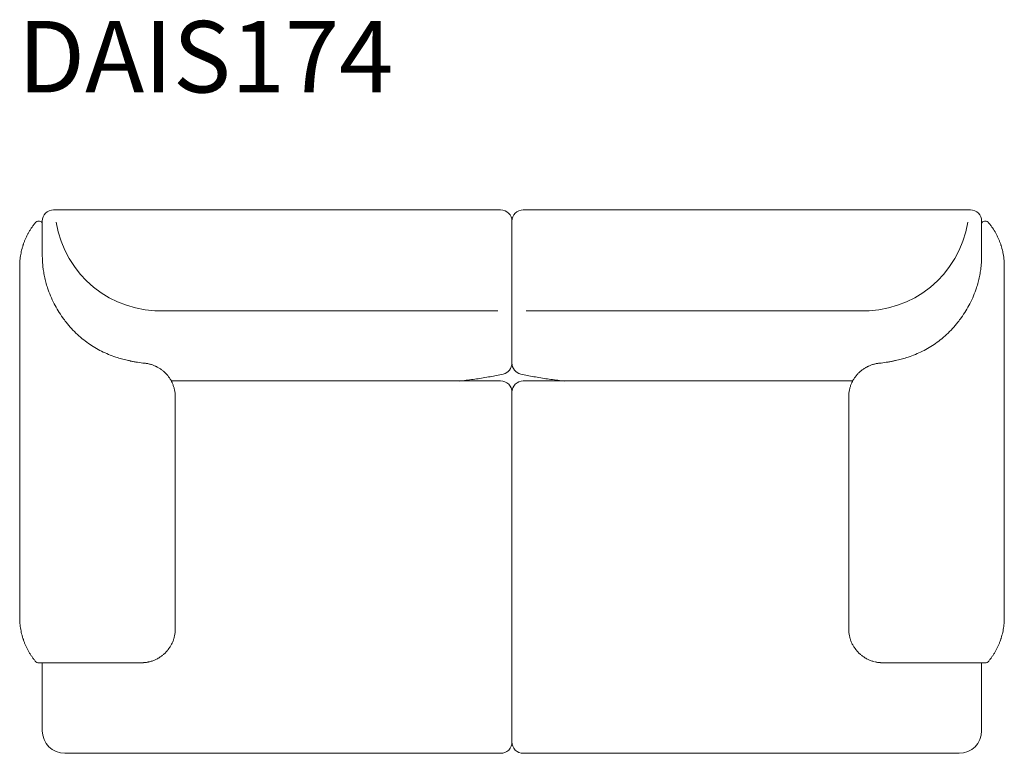
# Model space of a CAD drawing. Units: inches. Extents: x 592 to 19092, y 526 to 5791.
# Drawn here: x 595 to 2335, y 526 to 1822 of the extents above; entities that cross this region are included whole.
import ezdxf

# ---------------------------------------------------------------- set-up
doc = ezdxf.new("R2010")
doc.units = ezdxf.units.IN
doc.header["$MEASUREMENT"] = 0
doc.layers.get('0').update_dxf_attribs({"lineweight": 13})
doc.styles.add('PDF Arial', font='arial.ttf')

msp = doc.modelspace()

# ---------------------------------------------------------------- linework, layer by layer
at = {"lineweight": 13}
for points in [[(635.1, 1414.2), (635.1, 1414.1), (635.1, 1409), (635.1, 1404.2), (635.1, 1466, -0.414021), (655.1, 1486), (655.6, 1486), (656.2, 1486), (657, 1486), (657.4, 1486), (658.1, 1486), (659, 1486), (659.5, 1486), (659.7, 1486), (659.8, 1486), (660.1, 1486), (661.5, 1486), (663.1, 1486), (664.9, 1486), (665.3, 1486), (665.6, 1486), (665.8, 1486), (666.8, 1486), (669, 1486), (671.3, 1486), (672.4, 1486), (673.1, 1486), (673.4, 1486), (673.7, 1486), (676.3, 1486), (678.9, 1486), (681.5, 1486), (682.9, 1486), (683.3, 1486), (683.6, 1486), (684.3, 1486), (687.1, 1486), (1445.1, 1486, -0.414021), (1465.1, 1466, -0.414021), (1485.1, 1486), (2243.2, 1486), (2246, 1486), (2246.6, 1486), (2247, 1486), (2247.3, 1486), (2248.7, 1486), (2251.4, 1486), (2254, 1486), (2256.6, 1486), (2256.9, 1486), (2257.2, 1486), (2257.8, 1486), (2259, 1486), (2261.3, 1486), (2263.4, 1486), (2264.5, 1486), (2264.7, 1486), (2264.9, 1486), (2265.4, 1486), (2267.2, 1486), (2268.8, 1486), (2270.1, 1486), (2270.5, 1486), (2270.6, 1486), (2270.8, 1486), (2271.3, 1486), (2272.2, 1486), (2272.9, 1486), (2273.2, 1486), (2274.1, 1486), (2274.7, 1486), (2275.1, 1486, -0.414021), (2295.1, 1466), (2295.1, 1404.4), (2295.1, 1409), (2295.1, 1414.1), (2295.1, 1414.2)], [(620.3, 1460, -0.014621), (623.6, 1464.2, -0.222713), (627.4, 1466), (627.5, 1466), (627.6, 1466), (628.1, 1466), (628.9, 1466), (629.1, 1466), (629.2, 1466), (629.5, 1466), (630.1, 1466, -0.416069), (635.1, 1461)], [(1440.2, 1307.4), (851.4, 1307.7, -0.379755), (659.5, 1464.1)], [(1490, 1307.4), (2078.8, 1307.7, 0.379755), (2270.8, 1464.1)], [(2310, 1460, 0.014621), (2306.6, 1464.2, 0.222713), (2302.8, 1466), (2302.8, 1466), (2302.7, 1466), (2302.1, 1466), (2301.3, 1466), (2301.2, 1466), (2301, 1466), (2300.8, 1466), (2300.1, 1466, 0.416069), (2295.1, 1461)], [(617.1, 1455.7, 0.015257), (614.2, 1451.3, 0.011149), (611.4, 1446.8, 0.011146), (608.9, 1442.2, 0.011227), (606.5, 1437.4, 0.006603), (604.4, 1432.6, 0.011125), (602.5, 1427.7, 0.00609), (601.6, 1425.2)], [(2328.7, 1425.2, 0.00609), (2327.8, 1427.7, 0.011125), (2325.9, 1432.6, 0.006603), (2323.7, 1437.4, 0.011227), (2321.4, 1442.2, 0.023136), (2315.9, 1451.7, 0.015257), (2313.2, 1455.7)], [(600.8, 729.4, -0.010926), (599.3, 734.6, -0.010879), (598, 739.7, -0.009822), (597, 744.9, -0.009896), (596.2, 750.1, -0.009952), (595.6, 755.4, -0.015163), (595.3, 760.7, -0.010029), (595.2, 766), (595.2, 768.4), (595.2, 769.6), (595.2, 770.9), (595.2, 772.1), (595.2, 773.3), (595.2, 774.5), (595.2, 775.7), (595.2, 778.1), (595.2, 779.3), (595.2, 780.5), (595.2, 783), (595.2, 785.4), (595.2, 804.8), (595.2, 843.5), (595.2, 882.3), (595.2, 921), (595.2, 1076), (595.2, 1231), (595.2, 1269.8), (595.2, 1308.5), (595.2, 1347.3), (595.2, 1366.7), (595.2, 1369.1), (595.2, 1371.5), (595.2, 1372.7), (595.2, 1373.9), (595.2, 1376.3), (595.2, 1377.5), (595.2, 1378.8), (595.2, 1380), (595.2, 1381.2), (595.2, 1382.4), (595.2, 1383.6), (595.2, 1386, -0.009865), (595.3, 1391.4, -0.014934), (595.6, 1396.7, -0.009952), (596.2, 1401.9, -0.009896), (597, 1407.1, -0.009822), (598, 1412.3, -0.010879), (599.3, 1417.5, -0.009489), (600.8, 1422.6)], [(2329.5, 729.4, 0.020952), (2332.3, 739.7, 0.020013), (2334.1, 750.1, 0.009952), (2334.7, 755.4, 0.015163), (2335, 760.7, 0.010029), (2335.1, 766), (2335.1, 768.4), (2335.1, 769.6), (2335.1, 770.9), (2335.1, 772.1), (2335.1, 773.3), (2335.1, 774.5), (2335.1, 775.7), (2335.1, 778.1), (2335.1, 779.3), (2335.1, 780.5), (2335.1, 783), (2335.1, 785.4), (2335.1, 804.8), (2335.1, 843.5), (2335.1, 882.3), (2335.1, 921), (2335.1, 1076), (2335.1, 1231), (2335.1, 1269.8), (2335.1, 1308.5), (2335.1, 1347.3), (2335.1, 1366.7), (2335.1, 1369.1), (2335.1, 1371.5), (2335.1, 1372.7), (2335.1, 1373.9), (2335.1, 1376.3), (2335.1, 1377.5), (2335.1, 1378.8), (2335.1, 1380), (2335.1, 1381.2), (2335.1, 1382.4), (2335.1, 1383.6), (2335.1, 1386, 0.009865), (2335, 1391.4, 0.014934), (2334.7, 1396.7, 0.021727), (2333.2, 1408.1, 0.009822), (2332.3, 1412.3, 0.010879), (2331, 1417.5, 0.009489), (2329.5, 1422.6)], [(635.2, 1401.6, 0.013455), (635.5, 1393.9, 0.009859), (636.1, 1386.2, 0.01002), (637.1, 1378.4, 0.01261), (639, 1368.2, 0.013012), (641.3, 1358.1, 0.016112), (644.3, 1348.2, 0.022096), (649.6, 1334, 0.021056), (656, 1320.2, 0.016333), (663.1, 1307.6, 0.017172), (671.2, 1295.5, 0.009595), (677.1, 1287.6, 0.021459), (686.7, 1276.3, 0.020168), (697.2, 1265.8, 0.020276), (708.5, 1256.1, 0.018058), (719.4, 1248.2, 0.018474), (730.9, 1241.1, 0.019165), (742.9, 1234.8, 0.017453), (755.3, 1229.4, 0.016839), (768, 1225, 0.010897), (777.6, 1222.3, 0.005191), (787.3, 1219.9)], [(2143, 1219.9, 0.004551), (2152.7, 1222.3, 0.010211), (2162.3, 1225, 0.016839), (2174.9, 1229.4, 0.017453), (2187.3, 1234.8, 0.019165), (2199.4, 1241.1, 0.018474), (2210.9, 1248.2, 0.018058), (2221.8, 1256.1, 0.039982), (2243.5, 1276.3, 0.021459), (2253.1, 1287.6, 0.009595), (2259.1, 1295.5, 0.017172), (2267.1, 1307.6, 0.016333), (2274.3, 1320.2, 0.021056), (2280.7, 1334, 0.022096), (2286, 1348.2, 0.016112), (2288.9, 1358.1, 0.013012), (2291.3, 1368.2, 0.01261), (2293.1, 1378.4, 0.01002), (2294.1, 1386.2, 0.009859), (2294.8, 1393.9, 0.013455), (2295.1, 1401.6)], [(791.2, 1219, 0.008138), (797.5, 1217.8, 0.008311), (803.6, 1216.7, 0.01429), (815.9, 1215.1, -0.019558), (818.7, 1214.8, -0.010689), (821.6, 1214.3)], [(2108.7, 1214.3, -0.010689), (2111.5, 1214.8, -0.019558), (2114.3, 1215.1, 0.01429), (2126.6, 1216.7, 0.008311), (2132.8, 1217.8, 0.008138), (2139, 1219)], [(832.1, 1211.2, 0.003343), (829.6, 1212.1, 0.012115), (827, 1213, 0.011659), (824.3, 1213.7)], [(850.2, 1200, 0.020577), (848.2, 1201.7, 0.01407), (846.2, 1203.3, 0.01409), (844, 1204.9, 0.008363), (841.8, 1206.3, 0.008484), (839.5, 1207.7)], [(1373.2, 1183.6, 0.005215), (1378.2, 1184.2, 0.008755), (1402.3, 1187.3, 0.008725), (1426.4, 1191.3, 0.007704), (1449.5, 1196, 0.351609), (1465.1, 1215.5, 0.351609), (1480.8, 1196, 0.007704), (1503.8, 1191.3, 0.008725), (1527.9, 1187.3, 0.008755), (1552.1, 1184.2, 0.005215), (1557.1, 1183.6)], [(2090.7, 1207.7, 0.017554), (2086.1, 1204.8, 0.008088), (2084.1, 1203.3)], [(2106, 1213.7, 0.011659), (2103.3, 1213, 0.012115), (2100.7, 1212.1, 0.003343), (2098.1, 1211.2)], [(2078.1, 1198.2, 0.007207), (2076.2, 1196.3, 0.014106), (2074.5, 1194.3, 0.006352), (2072.8, 1192.3, 0.008129), (2071.2, 1190.1, 0.008122), (2069.7, 1187.9, 0.013519), (2068.3, 1185.6, 0.013102), (2067, 1183.7), (1568.6, 1183.7), (1535, 1183.7), (1534.5, 1183.7), (1532.2, 1183.7), (1529.1, 1183.7), (1525.7, 1183.7), (1525, 1183.7), (1521.7, 1183.7), (1518.4, 1183.7), (1515.2, 1183.7), (1512.1, 1183.7), (1509, 1183.7), (1506, 1183.7), (1505.1, 1183.7), (1502.5, 1183.7), (1500.3, 1183.7), (1498.2, 1183.7), (1493.4, 1183.7), (1488.4, 1183.7), (1485.1, 1183.7, 0.414386), (1465.1, 1163.7, 0.414386), (1445.1, 1183.7), (1441.8, 1183.7), (1436.8, 1183.7), (1432.1, 1183.7), (1429.9, 1183.7), (1427.7, 1183.7), (1425.2, 1183.7), (1424.2, 1183.7), (1421.3, 1183.7), (1418.2, 1183.7), (1415.1, 1183.7), (1411.9, 1183.7), (1408.6, 1183.7), (1405.3, 1183.7), (1404.6, 1183.7), (1401.1, 1183.7), (1398, 1183.7), (1395.8, 1183.7), (1395.3, 1183.7), (1361.7, 1183.7), (863.2, 1183.7, 0.013102), (862, 1185.6, 0.013519), (860.5, 1187.9, 0.008122), (859, 1190.1, 0.008129), (857.5, 1192.3, 0.006352), (855.8, 1194.3, 0.014106), (854, 1196.3, 0.007207), (852.2, 1198.2)], [(869.5, 1164.3, 0.010405), (869, 1167.2, 0.012897), (868.3, 1170)], [(2062, 1170, 0.012897), (2061.3, 1167.2, 0.010405), (2060.8, 1164.3)], [(869.8, 1161.3, -0.008867), (870.1, 1158.4, -0.008612), (870.1, 1155.4), (870.1, 950.7), (870.1, 848.4), (870.1, 797.2), (870.1, 771.6), (870.1, 758.8), (870.1, 752.4), (870.1, 749.2), (870.1, 747.6), (870.1, 747.4), (870.1, 747.2), (870.1, 746.8), (870.1, 746, -0.008924), (870.1, 743.1, -0.00065), (869.9, 740.1, -0.01776), (869.5, 737.2, -0.01626), (869, 734.3, -0.017647), (868.3, 731.5, -0.008716), (867.6, 728.6)], [(2060.4, 1161.3, 0.008867), (2060.2, 1158.4, 0.008612), (2060.1, 1155.4), (2060.1, 950.7), (2060.1, 848.4), (2060.1, 797.2), (2060.1, 771.6), (2060.1, 758.8), (2060.1, 752.4), (2060.1, 749.2), (2060.1, 747.6), (2060.1, 747.4), (2060.1, 747.2), (2060.1, 746.8), (2060.1, 746, 0.008924), (2060.2, 743.1, 0.00065), (2060.4, 740.1, 0.01776), (2060.8, 737.2, 0.01626), (2061.3, 734.3, 0.017647), (2061.9, 731.5, 0.008716), (2062.7, 728.6)], [(601.6, 726.9, 0.009296), (602.5, 724.4, 0.011125), (604.4, 719.4, 0.006603), (606.5, 714.6, 0.011227), (608.9, 709.9, 0.011211), (611.4, 705.2, 0.011089), (614.2, 700.7, 0.015257), (617.1, 696.3, 0.005834), (618.6, 694.1)], [(858.4, 710.3, 0.019919), (860.1, 712.7, 0.012507), (861.6, 715.2, 0.015733), (863, 717.7, 0.007957), (864.4, 720.4)], [(2065.9, 720.4, 0.007957), (2067.2, 717.7, 0.015733), (2068.7, 715.2, 0.012507), (2070.2, 712.7, 0.019919), (2071.9, 710.3)], [(2311.6, 694.1, 0.005834), (2313.2, 696.3, 0.015257), (2316.1, 700.7, 0.011089), (2318.9, 705.2, 0.022445), (2323.7, 714.6, 0.006603), (2325.9, 719.4, 0.011125), (2327.8, 724.4, 0.009296), (2328.7, 726.9)], [(630.1, 686), (630, 686), (629.9, 686), (629.7, 686), (629.3, 686), (628.7, 686), (628.2, 686), (627.8, 686), (627.5, 686), (627.4, 686, -0.227605), (623.6, 687.8, -0.017779), (620.3, 692)], [(2295.1, 686), (2295.1, 644.2), (2295.1, 601.5), (2295.1, 592.6), (2295.1, 590.4), (2295.1, 589.3), (2295.1, 588.7), (2295.1, 588.5), (2295.1, 588.2), (2295.1, 586), (2295.1, 583.7), (2295.1, 579.3), (2295.1, 574.9), (2295.1, 570.4), (2295.1, 566, -0.414204), (2255.1, 526), (2250.9, 526), (2246.6, 526), (2238.1, 526), (2233.8, 526), (2229.5, 526), (2225.3, 526), (2221, 526), (2218.8, 526), (2216.7, 526), (2214.5, 526), (2213.5, 526), (2212.9, 526), (2212.4, 526), (2211.9, 526), (2211.3, 526), (2210.2, 526), (2208.1, 526), (2203.8, 526), (2186.6, 526), (2117.8, 526), (1980.2, 526), (1760, 526), (1737.5, 526), (1622.2, 526), (1553.3, 526), (1536.1, 526), (1535.6, 526), (1535.3, 526), (1535.2, 526), (1535.1, 526), (1534.5, 526), (1534, 526), (1532.9, 526), (1531.8, 526), (1530.7, 526), (1529.7, 526), (1527.5, 526), (1525.4, 526), (1523.3, 526), (1519, 526), (1514.7, 526), (1510.4, 526), (1509.3, 526), (1508.3, 526), (1506.2, 526), (1504, 526), (1501.9, 526), (1499.8, 526), (1497.7, 526), (1496.6, 526), (1495.6, 526), (1493.5, 526), (1485.1, 526, -0.414386), (1465.1, 546, -0.414386), (1445.1, 526), (1436.8, 526), (1434.7, 526), (1433.6, 526), (1432.6, 526), (1430.5, 526), (1428.3, 526), (1426.2, 526), (1424.1, 526), (1422, 526), (1420.9, 526), (1419.8, 526), (1415.6, 526), (1411.3, 526), (1407, 526), (1404.9, 526), (1402.7, 526), (1400.6, 526), (1399.5, 526), (1398.4, 526), (1397.4, 526), (1396.3, 526), (1395.7, 526), (1395.2, 526), (1395.1, 526), (1394.9, 526), (1394.6, 526), (1394.1, 526), (1376.9, 526), (1308.1, 526), (1192.8, 526), (1170.3, 526), (950.1, 526), (812.5, 526), (743.7, 526), (726.5, 526), (722.2, 526), (720, 526), (718.9, 526), (718.4, 526), (717.9, 526), (717.3, 526), (716.8, 526), (715.7, 526), (713.6, 526), (711.4, 526), (709.3, 526), (705, 526), (700.7, 526), (696.5, 526), (692.2, 526), (683.7, 526), (679.4, 526), (675.1, 526, -0.414204), (635.1, 566), (635.1, 570.4), (635.1, 574.9), (635.1, 579.3), (635.1, 583.7), (635.1, 586), (635.1, 588.2), (635.1, 588.5), (635.1, 588.7), (635.1, 589.3), (635.1, 590.4), (635.1, 592.6), (635.1, 601.5), (635.1, 644.2), (635.1, 686)], [(821.9, 687.2, 0.003832), (823.3, 687.5, 0.003832), (824.8, 687.8, 0.008568), (827.6, 688.6, 0.008566), (830.4, 689.5, 0.020208), (833.1, 690.6, 0.011902), (835.8, 691.8, 0.008043), (838.5, 693.1, 0.007866), (841, 694.6)], [(2089.3, 694.6, 0.007866), (2091.8, 693.1, 0.008043), (2094.5, 691.8, 0.011902), (2097.1, 690.6, 0.020208), (2099.8, 689.5, 0.018889), (2106, 687.7, -0.003832), (2105.5, 687.8)], [(2300.1, 686), (2300.2, 686), (2300.3, 686), (2300.5, 686), (2300.9, 686), (2301.6, 686), (2302.1, 686), (2302.5, 686), (2302.7, 686), (2302.8, 686, 0.227605), (2306.6, 687.8, 0.017779), (2310, 692)]]:
    msp.add_lwpolyline(points, format="xyb", dxfattribs=at)
for points in [[(1465.1, 1215.5), (1465.1, 1215.8), (1465.1, 1216.5), (1465.1, 1217.5), (1465.1, 1218.9), (1465.1, 1220.7), (1465.1, 1222.8), (1465.1, 1225.4), (1465.1, 1228.3), (1465.1, 1231.6), (1465.1, 1233.5), (1465.1, 1234.4), (1465.1, 1234.9), (1465.1, 1235.4), (1465.1, 1239.5), (1465.1, 1243.9), (1465.1, 1248.7), (1465.1, 1253.9), (1465.1, 1259.4), (1465.1, 1265.3), (1465.1, 1271.5), (1465.1, 1278.1), (1465.1, 1285), (1465.1, 1292.3), (1465.1, 1299.9), (1465.1, 1307.9), (1465.1, 1316.2), (1465.1, 1324.9), (1465.1, 1326), (1465.1, 1327.2), (1465.1, 1328.5), (1465.1, 1329.9), (1465.1, 1331.4), (1465.1, 1331.7), (1465.1, 1332), (1465.1, 1332.1), (1465.1, 1332.9), (1465.1, 1334.6), (1465.1, 1336.2), (1465.1, 1337.9), (1465.1, 1339.7), (1465.1, 1340.7), (1465.1, 1341.1), (1465.1, 1341.6), (1465.1, 1343.5), (1465.1, 1345.3), (1465.1, 1347.2), (1465.1, 1349.2), (1465.1, 1351.1), (1465.1, 1466), (1465.1, 1351.1), (1465.1, 1349.2), (1465.1, 1347.2), (1465.1, 1345.3), (1465.1, 1343.5), (1465.1, 1341.6), (1465.1, 1341.1), (1465.1, 1340.7), (1465.1, 1339.7), (1465.1, 1337.9), (1465.1, 1336.2), (1465.1, 1334.6), (1465.1, 1332.9), (1465.1, 1332.1), (1465.1, 1332), (1465.1, 1331.7), (1465.1, 1331.4), (1465.1, 1329.9), (1465.1, 1328.5), (1465.1, 1327.2), (1465.1, 1326), (1465.1, 1324.9), (1465.1, 1316.2), (1465.1, 1307.9), (1465.1, 1299.9), (1465.1, 1292.3), (1465.1, 1285), (1465.1, 1278.1), (1465.1, 1271.5), (1465.1, 1265.3), (1465.1, 1259.4), (1465.1, 1253.9), (1465.1, 1248.7), (1465.1, 1243.9), (1465.1, 1239.5), (1465.1, 1235.4), (1465.1, 1234.9), (1465.1, 1234.4), (1465.1, 1233.5), (1465.1, 1231.6), (1465.1, 1228.3), (1465.1, 1225.4), (1465.1, 1222.8), (1465.1, 1220.7), (1465.1, 1218.9), (1465.1, 1217.5), (1465.1, 1216.5), (1465.1, 1215.8)], [(1465.1, 566), (1465.1, 583.7), (1465.1, 602), (1465.1, 643.2), (1465.1, 717.9), (1465.1, 859.9), (1465.1, 1001.8), (1465.1, 1072.7), (1465.1, 1108.2), (1465.1, 1126), (1465.1, 1143.7), (1465.1, 1145.7), (1465.1, 1147.6), (1465.1, 1149.6), (1465.1, 1150), (1465.1, 1150.3), (1465.1, 1150.5), (1465.1, 1151.4), (1465.1, 1153.2), (1465.1, 1154.9), (1465.1, 1155.7), (1465.1, 1155.9), (1465.1, 1156.1), (1465.1, 1156.5), (1465.1, 1157.9), (1465.1, 1159.2), (1465.1, 1160.4), (1465.1, 1160.5), (1465.1, 1160.6), (1465.1, 1160.9), (1465.1, 1161.4), (1465.1, 1162.2), (1465.1, 1162.9), (1465.1, 1163), (1465.1, 1163), (1465.1, 1163.1), (1465.1, 1163.3), (1465.1, 1163.6), (1465.1, 1163.7), (1465.1, 1163.6), (1465.1, 1163.3), (1465.1, 1163.1), (1465.1, 1163), (1465.1, 1163), (1465.1, 1162.9), (1465.1, 1162.2), (1465.1, 1161.4), (1465.1, 1160.9), (1465.1, 1160.6), (1465.1, 1160.5), (1465.1, 1160.4), (1465.1, 1159.2), (1465.1, 1157.9), (1465.1, 1156.5), (1465.1, 1156.1), (1465.1, 1155.9), (1465.1, 1155.7), (1465.1, 1154.9), (1465.1, 1153.2), (1465.1, 1151.4), (1465.1, 1150.5), (1465.1, 1150.3), (1465.1, 1150), (1465.1, 1149.6), (1465.1, 1147.6), (1465.1, 1145.7), (1465.1, 1143.7), (1465.1, 1126), (1465.1, 1108.2), (1465.1, 1072.7), (1465.1, 1001.8), (1465.1, 859.9), (1465.1, 717.9), (1465.1, 643.2), (1465.1, 602), (1465.1, 583.7), (1465.1, 566), (1465.1, 564), (1465.1, 563), (1465.1, 562.5), (1465.1, 562.3), (1465.1, 562.1), (1465.1, 560.1), (1465.1, 558.3), (1465.1, 556.5), (1465.1, 556.1), (1465.1, 555.8), (1465.1, 555.6), (1465.1, 554.8), (1465.1, 553.2), (1465.1, 551.8), (1465.1, 551.1), (1465.1, 550.8), (1465.1, 550.6), (1465.1, 550.5), (1465.1, 549.3), (1465.1, 548.3), (1465.1, 547.5), (1465.1, 547.3), (1465.1, 547.2), (1465.1, 547.2), (1465.1, 546.8), (1465.1, 546.4), (1465.1, 546.1), (1465.1, 546), (1465.1, 546.1), (1465.1, 546.4), (1465.1, 546.8), (1465.1, 547.2), (1465.1, 547.2), (1465.1, 547.3), (1465.1, 547.5), (1465.1, 548.3), (1465.1, 549.3), (1465.1, 550.5), (1465.1, 550.6), (1465.1, 550.8), (1465.1, 551.1), (1465.1, 551.8), (1465.1, 553.2), (1465.1, 554.8), (1465.1, 555.6), (1465.1, 555.8), (1465.1, 556.1), (1465.1, 556.5), (1465.1, 558.3), (1465.1, 560.1), (1465.1, 562.1), (1465.1, 562.3), (1465.1, 562.5), (1465.1, 563), (1465.1, 564)]]:
    msp.add_lwpolyline(points, close=True, dxfattribs=at)
for points in [[(1449.5, 1196), (1449.5, 1196)], [(1480.8, 1196), (1480.8, 1196)], [(810.1, 686), (808.9, 686), (808.2, 686), (807.6, 686), (805, 686), (799.9, 686), (794.7, 686), (789.6, 686), (769, 686), (727.9, 686), (686.7, 686), (645.6, 686), (643.6, 686), (641.5, 686), (640.5, 686), (640, 686), (639.8, 686), (639.6, 686), (637.7, 686), (635.9, 686), (634.3, 686), (634.1, 686), (633.9, 686), (633.5, 686), (632.8, 686), (631.5, 686)], [(2120.1, 686), (2121.4, 686), (2122.1, 686), (2122.7, 686), (2125.3, 686), (2130.4, 686), (2135.5, 686), (2140.7, 686), (2161.3, 686), (2202.4, 686), (2243.5, 686), (2284.6, 686), (2286.7, 686), (2288.7, 686), (2289.7, 686), (2290.2, 686), (2290.5, 686), (2290.7, 686), (2292.6, 686), (2294.4, 686), (2296, 686), (2296.2, 686), (2296.4, 686), (2296.8, 686), (2297.5, 686), (2298.8, 686)]]:
    msp.add_lwpolyline(points, dxfattribs=at)
for centre, radius, start, end in [((2102, 1176.4), 32.2, 128.3264, 133.0416), ((867.6, 1215.2), 22.9, 224.4291, 227.7327), ((2062.7, 1215.2), 22.9, 312.2673, 315.5709), ((813.2, 1157.4), 56.4, 21.5879, 24.4298), ((808.9, 1155.3), 61.2, 16.6498, 19.3249), ((2121.3, 1155.3), 61.2, 160.6751, 163.3502), ((2117.1, 1157.4), 56.4, 155.5702, 158.4121), ((648.3, 743.6), 49.6, 198.171, 199.6783), ((783.3, 757.4), 89.2, 337.3738, 339.2769), ((872, 724.3), 5.6, 156.8826, 164.5373), ((2058.2, 724.3), 5.6, 15.4627, 23.1174), ((2147, 757.4), 89.2, 200.7231, 202.6262), ((2281.9, 743.6), 49.6, 340.3217, 341.829), ((834.7, 708.2), 14.9, 300.4692, 306.152), ((824.5, 727.6), 36.7, 305.8396, 310.3969), ((825.7, 731.7), 38.8, 313.7991, 318.1429), ((2104.6, 731.7), 38.8, 221.8571, 226.2009), ((2105.8, 727.6), 36.7, 229.6031, 234.1604), ((2095.6, 708.2), 14.9, 233.848, 239.5308), ((806.3, 779.9), 94.1, 275.9722, 277.7677), ((2128.4, 781.7), 96.6, 257.1801, 258.0584), ((2124, 779.9), 94.1, 262.2323, 264.0278)]:
    msp.add_arc(centre, radius, start, end, dxfattribs=at)
for points in [[(617.1, 1455.7), (617.6, 1456.5), (618.1, 1457.2), (618.6, 1457.9)], [(618.6, 1457.9), (618.9, 1458.3), (619.2, 1458.6), (619.5, 1459)], [(619.5, 1459), (619.6, 1459.2), (619.7, 1459.3), (619.8, 1459.5)], [(619.8, 1459.5), (620, 1459.7), (620.1, 1459.9), (620.3, 1460)], [(2310.4, 1459.5), (2310.3, 1459.7), (2310.1, 1459.9), (2310, 1460)], [(2310.8, 1459), (2310.7, 1459.2), (2310.6, 1459.3), (2310.4, 1459.5)], [(2311.6, 1457.9), (2311.3, 1458.3), (2311.1, 1458.6), (2310.8, 1459)], [(2313.2, 1455.7), (2312.6, 1456.5), (2312.1, 1457.2), (2311.6, 1457.9)], [(600.8, 1422.6), (600.8, 1422.8), (600.9, 1423), (601, 1423.3)], [(601, 1423.3), (601, 1423.5), (601.1, 1423.7), (601.2, 1423.9)], [(601.2, 1423.9), (601.3, 1424.3), (601.5, 1424.7), (601.6, 1425.2)], [(2329.1, 1423.9), (2328.9, 1424.3), (2328.8, 1424.7), (2328.7, 1425.2)], [(2329.3, 1423.3), (2329.2, 1423.5), (2329.2, 1423.7), (2329.1, 1423.9)], [(2329.5, 1422.6), (2329.4, 1422.8), (2329.4, 1423), (2329.3, 1423.3)], [(635.2, 1401.6), (635.2, 1402.5), (635.1, 1403.5), (635.1, 1404.4)], [(2295.1, 1401.6), (2295.1, 1402.5), (2295.1, 1403.5), (2295.1, 1404.4)], [(790, 1219.3), (789, 1219.6), (788.2, 1219.7), (787.3, 1219.9)], [(790, 1219.3), (790.4, 1219.2), (790.8, 1219.1), (791.2, 1219)], [(2139, 1219), (2139.5, 1219.1), (2139.9, 1219.2), (2140.3, 1219.3)], [(2140.3, 1219.3), (2141.2, 1219.6), (2142.1, 1219.7), (2143, 1219.9)], [(821.6, 1214.3), (822.5, 1214.1), (823.4, 1213.9), (824.3, 1213.7)], [(832.1, 1211.2), (833, 1210.8), (833.8, 1210.5), (834.7, 1210.1)], [(834.7, 1210.1), (834.8, 1210.1), (834.9, 1210), (835, 1210)], [(835, 1210), (835.1, 1209.9), (835.2, 1209.9), (835.3, 1209.9)], [(835.3, 1209.9), (835.5, 1209.8), (835.7, 1209.6), (835.9, 1209.5)], [(835.9, 1209.5), (836.3, 1209.4), (836.7, 1209.2), (837.1, 1209)], [(837.1, 1209), (837.9, 1208.6), (838.7, 1208.1), (839.5, 1207.7)], [(2084.1, 1203.3), (2083.4, 1202.8), (2082.7, 1202.3), (2082, 1201.7)], [(2093.1, 1209), (2092.3, 1208.6), (2091.6, 1208.1), (2090.7, 1207.7)], [(2094.3, 1209.5), (2094, 1209.4), (2093.5, 1209.2), (2093.1, 1209)], [(2095, 1209.9), (2094.8, 1209.8), (2094.6, 1209.6), (2094.3, 1209.5)], [(2095.3, 1210), (2095.2, 1209.9), (2095.1, 1209.9), (2095, 1209.9)], [(2095.6, 1210.1), (2095.5, 1210.1), (2095.4, 1210), (2095.3, 1210)], [(2098.1, 1211.2), (2097.3, 1210.8), (2096.4, 1210.5), (2095.6, 1210.1)], [(2108.7, 1214.3), (2107.8, 1214.1), (2106.9, 1213.9), (2106, 1213.7)], [(850.2, 1200), (850.3, 1199.9), (850.4, 1199.8), (850.5, 1199.8)], [(850.5, 1199.8), (850.6, 1199.7), (850.7, 1199.6), (850.7, 1199.6)], [(850.7, 1199.6), (850.9, 1199.4), (851.1, 1199.2), (851.2, 1199.1)], [(863.3, 1183.2), (863.5, 1182.8), (863.7, 1182.4), (863.9, 1182)], [(2067, 1183.2), (2066.8, 1182.8), (2066.5, 1182.4), (2066.4, 1182)], [(2079.5, 1199.6), (2079.4, 1199.4), (2079.2, 1199.2), (2079, 1199.1)], [(2079.8, 1199.8), (2079.7, 1199.7), (2079.6, 1199.6), (2079.5, 1199.6)], [(2080, 1200), (2079.9, 1199.9), (2079.8, 1199.8), (2079.8, 1199.8)], [(863.9, 1182), (864, 1181.8), (864.1, 1181.6), (864.2, 1181.4)], [(864.2, 1181.4), (864.3, 1181.1), (864.4, 1180.9), (864.5, 1180.7)], [(865.6, 1178.1), (866, 1177.3), (866.3, 1176.4), (866.6, 1175.5)], [(867.5, 1172.8), (867.8, 1171.9), (868.1, 1171), (868.3, 1170)], [(2062.7, 1172.8), (2062.5, 1171.9), (2062.2, 1171), (2062, 1170)], [(2064.6, 1178.1), (2064.3, 1177.3), (2063.9, 1176.4), (2063.6, 1175.5)], [(2066.1, 1181.4), (2065.9, 1181.1), (2065.8, 1180.9), (2065.7, 1180.7)], [(2066.4, 1182), (2066.3, 1181.8), (2066.2, 1181.6), (2066.1, 1181.4)], [(869.5, 1164.3), (869.6, 1163.3), (869.8, 1162.3), (869.8, 1161.3)], [(2060.8, 1164.3), (2060.7, 1163.3), (2060.5, 1162.3), (2060.4, 1161.3)], [(601, 728.8), (600.9, 729), (600.8, 729.2), (600.8, 729.4)], [(601.2, 728.1), (601.1, 728.4), (601, 728.6), (601, 728.8)], [(865.6, 723.1), (865.2, 722.1), (864.8, 721.3), (864.4, 720.4)], [(867.1, 727.2), (867, 727), (867, 726.8), (866.9, 726.5)], [(867.6, 728.6), (867.4, 728.2), (867.3, 727.7), (867.1, 727.2)], [(2062.7, 728.6), (2062.8, 728.2), (2063, 727.7), (2063.2, 727.2)], [(2063.2, 727.2), (2063.2, 727), (2063.3, 726.8), (2063.4, 726.5)], [(2064.7, 723.1), (2065.1, 722.1), (2065.5, 721.3), (2065.9, 720.4)], [(2329.1, 728.1), (2329.2, 728.4), (2329.2, 728.6), (2329.3, 728.8)], [(2329.3, 728.8), (2329.4, 729), (2329.4, 729.2), (2329.5, 729.4)], [(845.9, 697.9), (845.1, 697.3), (844.4, 696.7), (843.5, 696.2)], [(850.5, 701.6), (849.7, 700.9), (849, 700.3), (848.2, 699.7)], [(852.6, 703.6), (851.9, 702.9), (851.2, 702.2), (850.5, 701.6)], [(856.5, 708), (855.9, 707.2), (855.3, 706.5), (854.6, 705.7)], [(857, 708.6), (856.8, 708.3), (856.7, 708.2), (856.5, 708)], [(857.5, 709.1), (857.3, 708.9), (857.2, 708.7), (857, 708.6)], [(858.4, 710.3), (858.1, 709.9), (857.8, 709.5), (857.5, 709.1)], [(2071.9, 710.3), (2072.2, 709.9), (2072.5, 709.5), (2072.8, 709.1)], [(2072.8, 709.1), (2073, 708.9), (2073.1, 708.7), (2073.3, 708.6)], [(2073.3, 708.6), (2073.4, 708.3), (2073.6, 708.2), (2073.7, 708)], [(2073.7, 708), (2074.4, 707.2), (2075, 706.5), (2075.6, 705.7)], [(2077.7, 703.6), (2078.4, 702.9), (2079.1, 702.2), (2079.8, 701.6)], [(2079.8, 701.6), (2080.6, 700.9), (2081.3, 700.3), (2082, 699.7)], [(2084.3, 697.9), (2085.1, 697.3), (2085.9, 696.7), (2086.8, 696.2)], [(619.5, 693), (619.2, 693.4), (618.9, 693.7), (618.6, 694.1)], [(619.8, 692.5), (619.7, 692.7), (619.6, 692.9), (619.5, 693)], [(620.3, 692), (620.1, 692.2), (620, 692.3), (619.8, 692.5)], [(630.6, 686), (630.4, 686), (630.3, 686), (630.1, 686)], [(630.6, 686), (630.6, 686.1), (630.9, 686.1), (631.2, 686)], [(631.1, 686), (631.3, 686), (631.4, 686), (631.5, 686)], [(811.6, 686), (811.1, 686), (810.6, 686), (810.1, 686)], [(813.1, 686.1), (812.6, 686.1), (812.1, 686.1), (811.6, 686)], [(813.8, 686.1), (813.6, 686.1), (813.3, 686.1), (813.1, 686.1)], [(814.6, 686.2), (814.3, 686.2), (814.1, 686.2), (813.8, 686.1)], [(816.1, 686.3), (815.6, 686.3), (815.1, 686.2), (814.6, 686.2)], [(821.9, 687.2), (820.9, 687), (819.9, 686.8), (819, 686.7)], [(841.6, 694.9), (841.4, 694.8), (841.2, 694.7), (841, 694.6)], [(842.3, 695.4), (842.1, 695.2), (841.8, 695.1), (841.6, 694.9)], [(2088, 695.4), (2088.2, 695.2), (2088.4, 695.1), (2088.6, 694.9)], [(2088.6, 694.9), (2088.8, 694.8), (2089.1, 694.7), (2089.3, 694.6)], [(2108.4, 687.2), (2109.3, 687), (2110.3, 686.8), (2111.3, 686.7)], [(2114.2, 686.3), (2114.7, 686.3), (2115.2, 686.2), (2115.7, 686.2)], [(2115.7, 686.2), (2115.9, 686.2), (2116.2, 686.2), (2116.4, 686.1)], [(2116.4, 686.1), (2116.7, 686.1), (2116.9, 686.1), (2117.2, 686.1)], [(2117.2, 686.1), (2117.7, 686.1), (2118.2, 686.1), (2118.7, 686)], [(2118.7, 686), (2119.1, 686), (2119.6, 686), (2120.1, 686)], [(2298.8, 686), (2298.9, 686), (2299, 686), (2299.1, 686)], [(2299.7, 686), (2299.6, 686.1), (2299.4, 686.1), (2299.1, 686)], [(2300.1, 686), (2300, 686), (2299.8, 686), (2299.7, 686)], [(2310, 692), (2310.1, 692.2), (2310.3, 692.3), (2310.4, 692.5)], [(2310.4, 692.5), (2310.6, 692.7), (2310.7, 692.9), (2310.8, 693)], [(2310.8, 693), (2311.1, 693.4), (2311.3, 693.7), (2311.6, 694.1)]]:
    msp.add_open_spline(points, degree=3, dxfattribs=at)

# ---------------------------------------------------------------- texts
at = {"lineweight": 13, "insert": (592.1, 1653.9), "char_height": 126.26, "attachment_point": 7, "style": 'PDF Arial'}
msp.add_mtext('DAIS174', dxfattribs=at)

doc.saveas('drawing.dxf')
